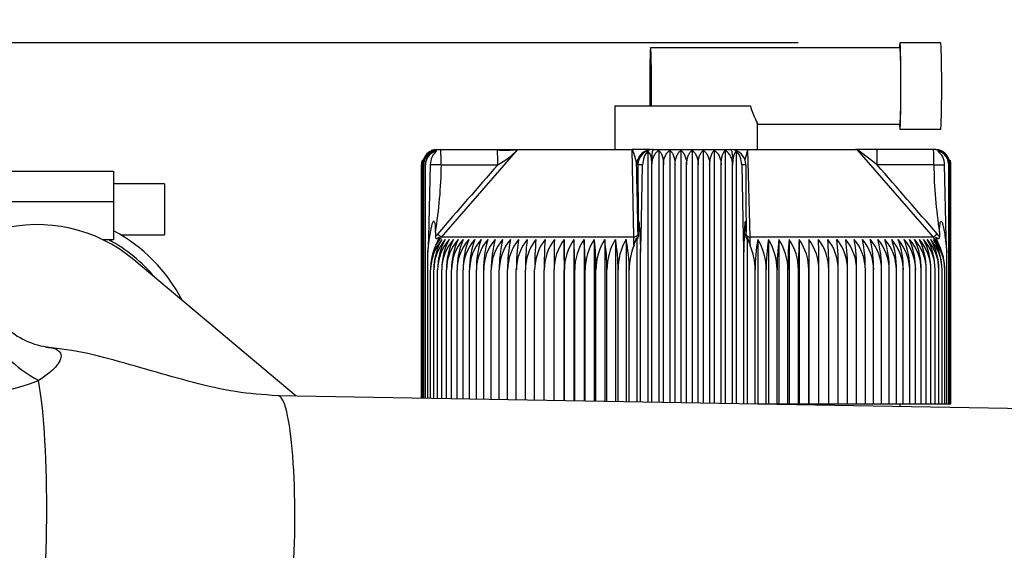
# Model space of a CAD drawing. Units: millimetres. Extents: x 0 to 289, y 0 to 202.
# Drawn here: x 232 to 245, y 172 to 179 of the extents above; entities that cross this region are included whole.
import ezdxf
from ezdxf.enums import TextEntityAlignment as Align

# ---------------------------------------------------------------- set-up
doc = ezdxf.new("R2010")
doc.units = ezdxf.units.MM
for name, color, linetype in [('13811001', 7, 'Continuous'), ('13811010_TAPON_R', 7, 'Continuous'), ('13811016_CODO', 7, 'Continuous'), ('13811020.1_TAPA_', 7, 'Continuous'), ('54081020_ABRAZAD', 7, 'Continuous'), ('Predeterminado', 7, 'Continuous')]:
    doc.layers.add(name, color=color, linetype=linetype)
doc.styles.add('SEACAD_Arial', font='arial.ttf')
doc.dimstyles.new('SOLE', dxfattribs={"dimtxt": 2.6, "dimasz": 2.08, "dimexe": 1.3, "dimexo": 1.3, "dimgap": 1.3, "dimtad": 1, "dimdec": 0, "dimlfac": 7.692308, "dimrnd": 10, "dimdsep": 46, "dimtxsty": 'SEACAD_Arial', "dimblk1": '_SE_FILLED', "dimblk2": '_SE_FILLED', "dimsah": 1, "dimcen": 1.3, "dimadec": 0, "dimazin": 0, "dimtfac": 1, "dimtdec": 0, "dimtmove": 0, "dimatfit": 3, "dimfxl": 0, "dimtolj": 1, "dimarcsym": 0})

# ---------------------------------------------------------------- blocks, each defined once
blk = doc.blocks.new('SE')
at = {"layer": '13811001', "color": 7, "linetype": 'Continuous'}
blk.add_line((243.576, 173.936), (243.576, 173.967), dxfattribs=at)
at = {"layer": '13811010_TAPON_R', "color": 7, "linetype": 'Continuous'}
for p, q in [((243.575, 178.517), (240.391, 178.517)), ((244.095, 178.582), (243.575, 178.582)), ((239.936, 177.776), (241.665, 177.776)), ((239.936, 177.776), (239.936, 177.217)), ((241.755, 177.542), (243.575, 177.542)), ((241.756, 177.217), (241.756, 177.547)), ((243.575, 177.477), (244.095, 177.477)), ((237.661, 177.217), (237.712, 177.217)), ((237.712, 177.217), (238.435, 177.217)), ((237.723, 176.099), (238.697, 177.217)), ((238.435, 177.217), (238.698, 177.217)), ((238.697, 177.217), (240.158, 177.217)), ((240.386, 177.217), (240.158, 177.217)), ((240.176, 176.099), (240.158, 177.217)), ((240.356, 177.196), (240.356, 173.992)), ((240.425, 177.217), (240.408, 177.217)), ((240.425, 177.217), (241.413, 177.217)), ((240.496, 177.206), (240.496, 173.989)), ((240.638, 177.206), (240.638, 173.987)), ((240.779, 177.206), (240.779, 173.984)), ((240.921, 177.206), (240.921, 173.982)), ((241.063, 177.206), (241.063, 173.98)), ((241.204, 177.206), (241.204, 173.977)), ((241.345, 177.206), (241.345, 173.975)), ((241.451, 177.217), (241.634, 177.217)), ((241.484, 177.196), (241.484, 173.972)), ((241.634, 177.217), (243.029, 177.217)), ((241.661, 176.099), (241.634, 177.217)), ((243.28, 177.217), (243.007, 177.217)), ((244.004, 176.099), (243.029, 177.217)), ((243.284, 177.022), (243.029, 177.217)), ((244.003, 177.217), (243.28, 177.217)), ((244.031, 177.217), (244.003, 177.217)), ((237.466, 174.042), (237.466, 177.022)), ((237.469, 174.042), (237.469, 177.022)), ((237.479, 174.042), (237.479, 177.022)), ((237.495, 174.042), (237.495, 177.022)), ((237.518, 174.041), (237.518, 177.022)), ((237.578, 177.022), (237.556, 176.093)), ((237.716, 177.022), (237.578, 177.022)), ((237.716, 177.022), (238.44, 177.022)), ((240.23, 177.022), (240.213, 177.022)), ((240.271, 176.093), (240.289, 177.022)), ((240.409, 173.991), (240.409, 177.022)), ((240.556, 173.988), (240.556, 177.022)), ((240.703, 173.986), (240.703, 177.022)), ((240.85, 173.983), (240.85, 177.022)), ((240.998, 173.981), (240.998, 177.022)), ((241.145, 177.022), (241.145, 173.978)), ((241.292, 173.976), (241.292, 177.022)), ((241.437, 173.973), (241.437, 177.022)), ((241.555, 177.022), (241.574, 176.093)), ((244.008, 177.022), (243.284, 177.022)), ((244.008, 177.022), (244.143, 177.022)), ((244.166, 176.093), (244.143, 177.022)), ((244.198, 173.967), (244.198, 177.022)), ((244.213, 173.967), (244.213, 177.022)), ((244.223, 173.967), (244.223, 177.022)), ((244.226, 173.967), (244.226, 177.022)), ((237.643, 176.162), (237.643, 176.103)), ((240.232, 176.162), (240.232, 176.103)), ((241.609, 176.162), (241.609, 176.103)), ((244.081, 176.162), (244.081, 176.103)), ((237.556, 176.093), (237.547, 175.907)), ((237.547, 175.907), (237.57, 176.093)), ((237.649, 175.995), (237.723, 176.099)), ((237.69, 176.097), (237.649, 175.995)), ((240.176, 176.099), (237.723, 176.099)), ((239.287, 176.071), (239.287, 174.011)), ((239.412, 176.071), (239.412, 174.008)), ((239.541, 176.071), (239.541, 174.006)), ((239.672, 176.071), (239.672, 174.004)), ((239.805, 176.071), (239.805, 174.001)), ((239.941, 176.071), (239.941, 173.999)), ((240.078, 176.071), (240.078, 173.997)), ((240.179, 175.995), (240.176, 176.099)), ((240.179, 175.995), (240.216, 176.097)), ((240.216, 176.097), (240.216, 173.994)), ((240.256, 176.093), (240.263, 175.907)), ((240.263, 175.907), (240.271, 176.093)), ((241.574, 176.093), (241.582, 175.907)), ((241.582, 175.907), (241.589, 176.093)), ((241.623, 176.097), (241.661, 175.995)), ((241.623, 176.097), (241.623, 173.97)), ((244.004, 176.099), (241.661, 176.099)), ((241.661, 175.995), (241.661, 176.099)), ((241.76, 176.071), (241.76, 173.967)), ((241.895, 176.071), (241.895, 173.967)), ((242.028, 176.071), (242.028, 173.967)), ((242.159, 176.071), (242.159, 173.967)), ((242.287, 176.071), (242.287, 173.967)), ((242.413, 176.071), (242.413, 173.967)), ((244.077, 175.995), (244.004, 176.099)), ((244.077, 175.995), (244.034, 176.097)), ((244.153, 176.093), (244.175, 175.907)), ((244.175, 175.907), (244.166, 176.093)), ((237.547, 174.041), (237.547, 175.907)), ((240.263, 173.993), (240.263, 175.907)), ((241.582, 173.97), (241.582, 175.907)), ((244.175, 173.967), (244.175, 175.907)), ((237.582, 174.04), (237.582, 175.681)), ((237.624, 174.04), (237.624, 175.681)), ((237.671, 174.039), (237.671, 175.681)), ((237.725, 174.038), (237.725, 175.681)), ((237.785, 174.037), (237.785, 175.681)), ((237.85, 174.036), (237.85, 175.681)), ((237.921, 174.034), (237.921, 175.681)), ((237.998, 174.033), (237.998, 175.681)), ((238.08, 174.032), (238.08, 175.681)), ((238.167, 174.03), (238.167, 175.681)), ((238.26, 174.028), (238.26, 175.681)), ((238.357, 174.027), (238.357, 175.681)), ((238.459, 174.025), (238.459, 175.681)), ((238.566, 174.023), (238.566, 175.681)), ((238.677, 174.021), (238.677, 175.681)), ((238.792, 174.019), (238.792, 175.681)), ((238.911, 174.017), (238.911, 175.681)), ((239.034, 174.015), (239.034, 175.681)), ((239.16, 174.013), (239.16, 175.681)), ((239.289, 174.01), (239.289, 175.681)), ((239.422, 174.008), (239.422, 175.681)), ((239.557, 174.006), (239.557, 175.681)), ((239.694, 174.003), (239.694, 175.681)), ((239.834, 174.001), (239.834, 175.681)), ((239.976, 173.999), (239.976, 175.681)), ((240.119, 173.996), (240.119, 175.681)), ((241.725, 173.968), (241.725, 175.681)), ((241.867, 173.967), (241.867, 175.681)), ((242.006, 173.967), (242.006, 175.681)), ((242.144, 173.967), (242.144, 175.681)), ((242.279, 173.967), (242.279, 175.681)), ((242.411, 173.967), (242.411, 175.681)), ((242.54, 173.967), (242.54, 175.681)), ((242.666, 173.967), (242.666, 175.681)), ((242.788, 173.967), (242.788, 175.681)), ((242.907, 173.967), (242.907, 175.681)), ((243.022, 173.967), (243.022, 175.681)), ((243.133, 173.967), (243.133, 175.681)), ((243.239, 173.967), (243.239, 175.681)), ((243.341, 173.967), (243.341, 175.681)), ((243.438, 173.967), (243.438, 175.681)), ((243.53, 173.967), (243.53, 175.681)), ((243.617, 173.967), (243.617, 175.681)), ((243.699, 173.967), (243.699, 175.681)), ((243.775, 173.967), (243.775, 175.681)), ((243.846, 173.967), (243.846, 175.681)), ((243.911, 173.967), (243.911, 175.681)), ((243.97, 173.967), (243.97, 175.681)), ((244.024, 173.967), (244.024, 175.681)), ((244.071, 173.967), (244.071, 175.681)), ((244.112, 173.967), (244.112, 175.681)), ((244.147, 173.967), (244.147, 175.681)), ((241.867, 173.967), (241.764, 173.967)), ((241.895, 173.967), (241.867, 173.967)), ((242.006, 173.967), (241.895, 173.967)), ((242.028, 173.967), (242.006, 173.967)), ((242.144, 173.967), (242.028, 173.967)), ((242.159, 173.967), (242.144, 173.967)), ((242.279, 173.967), (242.159, 173.967)), ((242.287, 173.967), (242.279, 173.967)), ((242.411, 173.967), (242.287, 173.967)), ((242.413, 173.967), (242.411, 173.967)), ((242.54, 173.967), (242.413, 173.967)), ((242.666, 173.967), (242.54, 173.967)), ((242.788, 173.967), (242.666, 173.967)), ((242.907, 173.967), (242.788, 173.967)), ((243.022, 173.967), (242.907, 173.967)), ((243.133, 173.967), (243.022, 173.967)), ((243.239, 173.967), (243.133, 173.967)), ((243.341, 173.967), (243.239, 173.967)), ((243.438, 173.967), (243.341, 173.967)), ((243.53, 173.967), (243.438, 173.967)), ((243.617, 173.967), (243.53, 173.967)), ((243.699, 173.967), (243.617, 173.967)), ((243.775, 173.967), (243.699, 173.967)), ((243.846, 173.967), (243.775, 173.967)), ((243.911, 173.967), (243.846, 173.967)), ((243.97, 173.967), (243.911, 173.967)), ((244.024, 173.967), (243.97, 173.967)), ((244.071, 173.967), (244.024, 173.967)), ((244.112, 173.967), (244.071, 173.967)), ((244.147, 173.967), (244.112, 173.967)), ((244.175, 173.967), (244.147, 173.967)), ((244.198, 173.967), (244.175, 173.967)), ((244.213, 173.967), (244.198, 173.967)), ((244.223, 173.967), (244.213, 173.967)), ((244.226, 173.967), (244.223, 173.967))]:
    blk.add_line(p, q, dxfattribs=at)
for centre, radius, start, end in [((237.675, 177.02), 0.195, 107.5226, 179.2786), ((237.673, 177.025), 0.194, 111.1634, 159.4896), ((237.691, 177.019), 0.196, 106.8657, 178.9592), ((237.689, 177.027), 0.194, 112.3298, 161.0329), ((237.712, 177.028), 0.194, 113.6172, 181.726), ((237.661, 177.022), 0.195, 90, 110.8628), ((238.523, 180.541), 3.33, 268.4616, 273), ((237.941, 177.947), 1.05, 298.3343, 316.0139), ((239.581, 176.95), 0.636, 6.5577, 24.8711), ((241.236, 177.036), 0.202, 356.0441, 57.4654), ((241.413, 177.022), 0.195, 0, 90), ((244.031, 177.022), 0.195, 68.1416, 90), ((244.004, 177.027), 0.194, 358.7469, 67.7452), ((244.018, 177.02), 0.195, 0.7008, 72.4342), ((244.019, 177.025), 0.194, 11.1848, 68.9045), ((237.66, 177.022), 0.195, 164.7804, 180.026), ((237.661, 177.022), 0.195, 160.4054, 164.8868), ((237.701, 177.022), 0.183, 152.8351, 179.9278), ((231.906, 177.107), 5.815, 350.6475, 359.1634), ((240.26, 176.271), 0.752, 87.8052, 92.3153), ((488.811, 177.081), 248.581, 180.01358, 180.21184), ((239.966, 177.024), 0.443, 359.8272, 10.6473), ((241.941, 177.024), 0.503, 170.6369, 180.1546), ((241.581, 176.459), 0.564, 87.2466, 92.6186), ((489.457, 177.104), 247.849, 180.01892, 180.21775), ((148.797, 94.125), 125.697, 40.72884, 41.2615), ((249.84, 177.085), 5.833, 180.6111, 189.0982), ((244.012, 177.022), 0.185, 0.0548, 26.7502), ((244.031, 177.022), 0.195, 15.4681, 18.5943), ((244.031, 177.022), 0.195, 359.974, 15.5502), ((238.219, 175.67), 0.72, 139.2606, 143.0277), ((225.51, 175.847), 14.724, 0.9966, 1.1401), ((245.086, 174.917), 1.602, 130.2365, 132.4907), ((243.516, 175.679), 0.706, 36.9301, 40.7751), ((238.188, 175.678), 0.605, 139.548, 179.7361), ((238.339, 175.684), 0.757, 155.6964, 180.2141), ((238.226, 175.678), 0.602, 139.2316, 179.7005), ((238.387, 175.687), 0.764, 149.8541, 180.4868), ((238.271, 175.677), 0.599, 138.9808, 179.6717), ((238.464, 175.688), 0.792, 151.1224, 180.5319), ((238.323, 175.677), 0.598, 138.7952, 179.65), ((238.551, 175.689), 0.826, 152.4574, 180.5699), ((238.649, 175.69), 0.865, 153.8581, 180.6), ((238.381, 175.677), 0.596, 138.6747, 179.6358), ((238.446, 175.677), 0.596, 138.6192, 179.6292), ((238.76, 175.691), 0.91, 155.323, 180.6214), ((238.517, 175.677), 0.596, 138.6286, 179.6303), ((238.886, 175.691), 0.965, 156.8503, 180.6333), ((238.594, 175.677), 0.597, 138.7029, 179.6391), ((239.028, 175.692), 1.03, 158.4378, 180.6353), ((238.678, 175.677), 0.598, 138.8525, 179.6454), ((239.189, 175.693), 1.109, 160.0829, 180.6269), ((238.767, 175.677), 0.6, 139.0468, 179.6793), ((239.374, 175.694), 1.207, 161.7826, 180.6082), ((238.863, 175.678), 0.603, 139.3167, 179.7102), ((239.588, 175.694), 1.329, 163.5335, 180.5791), ((238.964, 175.678), 0.607, 139.6521, 179.7477), ((239.842, 175.695), 1.485, 165.3318, 180.5399), ((239.07, 175.678), 0.611, 140.0535, 179.7913), ((240.15, 175.695), 1.691, 167.1731, 180.491), ((239.182, 175.679), 0.616, 140.5212, 179.8405), ((240.541, 175.696), 1.975, 169.0527, 180.4333), ((239.299, 175.68), 0.622, 141.0555, 179.8945), ((241.063, 175.696), 2.386, 170.9656, 180.3676), ((239.421, 175.68), 0.629, 141.6569, 179.9526), ((241.824, 175.696), 3.032, 172.9064, 180.2951), ((239.549, 175.681), 0.638, 142.3257, 180.014), ((243.095, 175.697), 4.184, 174.8692, 180.217), ((239.681, 175.682), 0.648, 143.0624, 180.0776), ((245.705, 175.7), 6.672, 176.816, 180.1669), ((239.818, 175.682), 0.659, 143.8672, 180.1425), ((257.584, 175.697), 18.425, 178.8371, 180.05), ((213.47, 175.697), 25.82, 359.9643, 0.8298), ((239.961, 175.683), 0.671, 144.7404, 180.2077), ((231.82, 175.697), 7.602, 359.8793, 2.8198), ((240.108, 175.684), 0.686, 145.6824, 180.2721), ((235.086, 175.697), 4.47, 359.7965, 4.8008), ((240.259, 175.685), 0.703, 146.6931, 180.3346), ((236.517, 175.696), 3.177, 359.7177, 6.7668), ((240.416, 175.686), 0.722, 147.7724, 180.3941), ((237.36, 175.696), 2.473, 359.6441, 8.7117), ((240.578, 175.687), 0.744, 148.9203, 180.4494), ((237.943, 175.696), 2.033, 359.5772, 10.6296), ((240.745, 175.687), 0.77, 150.1363, 180.4994), ((238.386, 175.695), 1.732, 359.518, 12.5152), ((240.935, 175.684), 0.79, 359.7584, 23.1668), ((243.78, 175.696), 2.055, 169.4857, 180.4206), ((241.124, 175.686), 0.743, 359.5554, 31.1506), ((244.373, 175.696), 2.506, 171.4057, 180.3529), ((241.285, 175.686), 0.721, 359.6108, 32.2945), ((245.239, 175.696), 3.233, 173.3523, 180.2787), ((241.442, 175.685), 0.702, 359.6702, 33.3699), ((246.728, 175.697), 4.584, 175.3197, 180.1993), ((241.593, 175.684), 0.685, 359.7326, 34.3766), ((250.222, 175.697), 7.943, 177.3019, 180.116), ((241.74, 175.683), 0.671, 359.7969, 35.3146), ((272.688, 175.697), 30.278, 179.2925, 180.0306), ((241.882, 175.682), 0.658, 359.8618, 36.1839), ((242.019, 175.682), 0.647, 359.9265, 36.9848), ((225.875, 175.697), 16.665, 359.9445, 1.2855), ((242.151, 175.681), 0.637, 359.9897, 37.7175), ((236.119, 175.697), 6.547, 359.8595, 3.2743), ((242.278, 175.68), 0.629, 0.0507, 38.3824), ((238.711, 175.697), 4.077, 359.7709, 5.2591), ((242.4, 175.68), 0.622, 0.1083, 38.9798), ((239.926, 175.696), 2.981, 359.6991, 7.2147), ((242.517, 175.679), 0.616, 0.1619, 39.5102), ((240.667, 175.696), 2.355, 359.6267, 9.1542), ((242.629, 175.678), 0.611, 0.2106, 39.974), ((241.179, 175.696), 1.954, 359.5612, 11.0655), ((242.735, 175.678), 0.606, 0.2537, 40.3715), ((241.563, 175.695), 1.676, 359.5038, 12.9431), ((242.835, 175.678), 0.603, 0.2907, 40.7031), ((241.867, 175.695), 1.474, 359.4554, 14.7821), ((242.93, 175.677), 0.6, 0.321, 40.969), ((242.118, 175.694), 1.32, 359.4166, 16.5777), ((243.019, 175.677), 0.598, 0.3442, 41.1696), ((242.331, 175.694), 1.2, 359.388, 18.3257), ((243.1, 175.676), 0.599, 0.4387, 41.2265), ((242.514, 175.693), 1.104, 359.3698, 20.0222), ((243.18, 175.677), 0.596, 0.3685, 41.3754), ((242.674, 175.692), 1.026, 359.3622, 21.6639), ((243.25, 175.677), 0.596, 0.3691, 41.3808), ((242.814, 175.691), 0.961, 359.3648, 23.2477), ((243.315, 175.677), 0.596, 0.3621, 41.3213), ((242.939, 175.691), 0.907, 359.3774, 24.7711), ((243.373, 175.677), 0.598, 0.3474, 41.1968), ((243.049, 175.69), 0.862, 359.3994, 26.232), ((243.424, 175.677), 0.6, 0.3254, 41.0071), ((243.147, 175.689), 0.823, 359.4301, 27.6286), ((243.469, 175.678), 0.602, 0.2962, 40.7521), ((243.233, 175.688), 0.79, 359.4688, 28.9594), ((243.506, 175.678), 0.606, 0.2603, 40.4315), ((243.309, 175.687), 0.762, 359.5145, 30.2234), ((243.537, 175.678), 0.61, 0.2182, 40.0451), ((243.375, 175.686), 0.737, 359.5662, 31.4197)]:
    blk.add_arc(centre, radius, start, end, dxfattribs=at)
for centre, major_axis, ratio, start_param, end_param in [((240.391, 178.03), (0, -0.487), 0.023155, 1.023945, 5.25924), ((243.575, 178.03), (0, -0.552), 0.023155, 0, 3.63155), ((243.575, 178.03), (0, -0.487), 0.023155, 0, 3.141593), ((244.095, 178.03), (0, -0.552), 0.023155, 0, 3.141593), ((243.575, 178.03), (0, -0.552), 0.023155, 5.793228, 6.283185), ((237.712, 177.022), (0, -0.195), 0.984042, 3.141593, 4.271176), ((237.685, 177.022), (0, 0.176), 0.948945, 0.155748, 1.077147), ((237.725, 177.022), (0, 0.194), 0.75424, 0.46281, 1.570476), ((237.712, 177.022), (0, -0.195), 0.023155, 1.570796, 3.141593), ((238.435, 177.022), (0, -0.195), 0.023153, 1.570797, 3.141593), ((240.408, 177.022), (0, -0.195), 0.999732, 3.141593, 4.71239), ((240.425, 177.022), (0, -0.195), 0.999732, 3.141593, 4.712389), ((240.41, 177.022), (0, 0.194), 0.620975, 0.46281, 1.570476), ((240.346, 177.022), (0, 0.176), 0.359036, 5.206038, 6.127437), ((240.425, 177.022), (0, 0.195), 0.132186, 0, 1.129584), ((241.413, 177.022), (0, -0.195), 0.177935, 2.012009, 3.141593), ((241.493, 177.022), (0, 0.176), 0.31544, 0.155748, 1.077147), ((241.427, 177.022), (0, 0.194), 0.656599, 4.71271, 5.820376), ((243.28, 177.022), (0, -0.195), 0.023157, 1.570797, 3.141593), ((244.003, 177.022), (0, -0.195), 0.023155, 1.570796, 3.141593), ((244.003, 177.022), (0, 0.195), 0.991225, 5.153602, 6.283185), ((243.991, 177.022), (0, 0.194), 0.78383, 4.71271, 5.820376), ((244.033, 177.022), (0, 0.176), 0.933324, 5.206038, 6.127437), ((331.561, 95.269), (-0.111, 123.935), 0.999732, 0.849551, 0.858981), ((237.674, 176.14), (0.0492, -0.0424), 0.01512, 4.69485, 6.088502), ((241.596, 175.67), (0, 0.72), 0.023155, -0.925379, -0.859628), ((241.674, 176.14), (0.065, 0.0013), 0.652831, 3.275261, 4.504673), ((237.627, 176.071), (-0.0921, 0.0141), 0.187346, -0.87858, -0.66098), ((240.586, 175.679), (-0.002, 0.639), 0.731356, 1.050992, 1.565917), ((240.324, 176.071), (-0.0916, 0.017), 0.157464, -0.92714, -0.709527), ((241.518, 176.071), (0.0915, 0.0177), 0.148787, 0.663518, 0.881114), ((243.607, 175.679), (0.004, 0.639), 0.844671, 4.720321, 5.235246), ((244.093, 176.071), (0.092, 0.0149), 0.180443, 0.614398, 0.832014)]:
    blk.add_ellipse(centre, major_axis=major_axis, ratio=ratio, start_param=start_param, end_param=end_param, dxfattribs=at)
for points, knots in [([(241.665, 177.776), (241.675, 177.741), (241.687, 177.709), (241.709, 177.652), (241.72, 177.627), (241.733, 177.596), (241.737, 177.587), (241.744, 177.571), (241.747, 177.564), (241.754, 177.55), (241.756, 177.544), (241.756, 177.543)], [0, 0, 0, 0, 0.125, 0.125, 0.25, 0.25, 0.3125, 0.3125, 0.375, 0.375, 0.4802931, 0.4802931, 0.4802931, 0.4802931]), ([(240.409, 177.022), (240.409, 177.044), (240.412, 177.064), (240.42, 177.104), (240.427, 177.122), (240.443, 177.155), (240.452, 177.168), (240.473, 177.191), (240.485, 177.2), (240.496, 177.206)], [0, 0, 0, 0, 0.25, 0.25, 0.5, 0.5, 0.75, 0.75, 1, 1, 1, 1]), ([(240.496, 177.206), (240.505, 177.2), (240.512, 177.191), (240.526, 177.169), (240.533, 177.155), (240.544, 177.123), (240.548, 177.104), (240.554, 177.065), (240.556, 177.044), (240.556, 177.022)], [0, 0, 0, 0, 0.25, 0.25, 0.5, 0.5, 0.75, 0.75, 1, 1, 1, 1]), ([(240.556, 177.022), (240.556, 177.044), (240.558, 177.064), (240.566, 177.104), (240.572, 177.122), (240.587, 177.155), (240.596, 177.168), (240.616, 177.191), (240.627, 177.2), (240.638, 177.206)], [0, 0, 0, 0, 0.25, 0.25, 0.5, 0.5, 0.75, 0.75, 1, 1, 1, 1]), ([(240.638, 177.206), (240.647, 177.2), (240.655, 177.191), (240.671, 177.169), (240.678, 177.155), (240.69, 177.123), (240.695, 177.104), (240.701, 177.065), (240.703, 177.044), (240.703, 177.022)], [0, 0, 0, 0, 0.25, 0.25, 0.5, 0.5, 0.75, 0.75, 1, 1, 1, 1]), ([(240.703, 177.022), (240.703, 177.044), (240.705, 177.064), (240.713, 177.104), (240.718, 177.122), (240.733, 177.155), (240.741, 177.168), (240.759, 177.191), (240.769, 177.2), (240.779, 177.206)], [0, 0, 0, 0, 0.25, 0.25, 0.5, 0.5, 0.75, 0.75, 1, 1, 1, 1]), ([(240.779, 177.206), (240.789, 177.2), (240.798, 177.191), (240.815, 177.169), (240.823, 177.155), (240.836, 177.123), (240.841, 177.104), (240.849, 177.065), (240.85, 177.044), (240.85, 177.022)], [0, 0, 0, 0, 0.25, 0.25, 0.5, 0.5, 0.75, 0.75, 1, 1, 1, 1]), ([(240.85, 177.022), (240.85, 177.044), (240.852, 177.064), (240.86, 177.104), (240.865, 177.122), (240.878, 177.155), (240.885, 177.168), (240.902, 177.191), (240.912, 177.2), (240.921, 177.206)], [0, 0, 0, 0, 0.25, 0.25, 0.5, 0.5, 0.75, 0.75, 1, 1, 1, 1]), ([(240.921, 177.206), (240.932, 177.2), (240.942, 177.191), (240.96, 177.169), (240.968, 177.155), (240.982, 177.123), (240.988, 177.104), (240.996, 177.065), (240.998, 177.044), (240.998, 177.022)], [0, 0, 0, 0, 0.25, 0.25, 0.5, 0.5, 0.75, 0.75, 1, 1, 1, 1]), ([(240.998, 177.022), (240.998, 177.044), (241, 177.064), (241.006, 177.104), (241.011, 177.122), (241.023, 177.155), (241.03, 177.168), (241.046, 177.191), (241.054, 177.2), (241.063, 177.206)], [0, 0, 0, 0, 0.25, 0.25, 0.5, 0.5, 0.75, 0.75, 1, 1, 1, 1]), ([(241.063, 177.206), (241.074, 177.2), (241.085, 177.191), (241.104, 177.169), (241.113, 177.155), (241.128, 177.123), (241.135, 177.104), (241.143, 177.065), (241.145, 177.044), (241.145, 177.022)], [0, 0, 0, 0, 0.25, 0.25, 0.5, 0.5, 0.75, 0.75, 1, 1, 1, 1]), ([(241.145, 177.022), (241.145, 177.044), (241.147, 177.064), (241.153, 177.104), (241.157, 177.122), (241.168, 177.155), (241.174, 177.168), (241.188, 177.191), (241.196, 177.2), (241.204, 177.206)], [0, 0, 0, 0, 0.25, 0.25, 0.5, 0.5, 0.75, 0.75, 1, 1, 1, 1]), ([(241.204, 177.206), (241.216, 177.2), (241.227, 177.191), (241.248, 177.169), (241.258, 177.155), (241.274, 177.123), (241.28, 177.104), (241.289, 177.065), (241.292, 177.044), (241.292, 177.022)], [0, 0, 0, 0, 0.25, 0.25, 0.5, 0.5, 0.75, 0.75, 1, 1, 1, 1]), ([(241.292, 177.022), (241.292, 177.044), (241.293, 177.064), (241.298, 177.104), (241.302, 177.122), (241.312, 177.155), (241.318, 177.168), (241.331, 177.191), (241.337, 177.2), (241.345, 177.206)], [0, 0, 0, 0, 0.25, 0.25, 0.5, 0.5, 0.75, 0.75, 1, 1, 1, 1]), ([(241.599, 177.091), (241.599, 177.092), (241.6, 177.096), (241.602, 177.101), (241.604, 177.107), (241.606, 177.111), (241.607, 177.117), (241.609, 177.125), (241.611, 177.136), (241.616, 177.152), (241.621, 177.173), (241.626, 177.193), (241.63, 177.207), (241.633, 177.214), (241.634, 177.217)], [0.3897612, 0.3897612, 0.3897612, 0.3897612, 0.4140753, 0.4581702, 0.4810259, 0.5057877, 0.5335173, 0.5652998, 0.6247674, 0.6829911, 0.8071507, 0.9100402, 0.9528026, 1, 1, 1, 1]), ([(237.57, 176.093), (237.574, 176.119), (237.581, 176.164), (237.591, 176.217), (237.599, 176.251), (237.604, 176.271), (237.609, 176.285), (237.614, 176.297), (237.622, 176.306), (237.63, 176.297), (237.634, 176.286), (237.639, 176.263), (237.642, 176.221), (237.643, 176.185), (237.643, 176.162)], [0, 0, 0, 0, 0.211328, 0.374235, 0.44885, 0.495353, 0.5407, 0.577454, 0.599916, 0.623412, 0.657777, 0.701944, 0.813597, 1, 1, 1, 1]), ([(240.232, 176.162), (240.232, 176.184), (240.232, 176.219), (240.233, 176.259), (240.234, 176.282), (240.235, 176.294), (240.237, 176.306), (240.241, 176.299), (240.243, 176.285), (240.245, 176.264), (240.247, 176.239), (240.249, 176.209), (240.252, 176.162), (240.254, 176.121), (240.256, 176.093)], [0, 0, 0, 0, 0.179803, 0.286295, 0.326736, 0.365012, 0.396336, 0.418174, 0.45728, 0.519195, 0.604402, 0.666991, 0.765757, 1, 1, 1, 1]), ([(241.589, 176.093), (241.59, 176.119), (241.592, 176.164), (241.594, 176.217), (241.597, 176.251), (241.598, 176.271), (241.6, 176.285), (241.601, 176.297), (241.603, 176.306), (241.606, 176.297), (241.607, 176.286), (241.608, 176.263), (241.609, 176.221), (241.609, 176.185), (241.609, 176.162)], [0, 0, 0, 0, 0.211318, 0.374227, 0.448844, 0.495354, 0.540707, 0.577467, 0.599934, 0.62343, 0.657794, 0.701959, 0.813627, 1, 1, 1, 1]), ([(244.081, 176.162), (244.081, 176.184), (244.08, 176.219), (244.085, 176.259), (244.088, 176.282), (244.09, 176.294), (244.098, 176.306), (244.109, 176.299), (244.113, 176.285), (244.121, 176.264), (244.127, 176.239), (244.133, 176.209), (244.142, 176.162), (244.148, 176.121), (244.153, 176.093)], [0, 0, 0, 0, 0.179876, 0.286314, 0.326753, 0.365026, 0.396351, 0.41818, 0.457277, 0.519183, 0.604382, 0.666944, 0.765735, 1, 1, 1, 1]), ([(237.643, 176.103), (237.643, 176.1), (237.644, 176.095), (237.647, 176.087), (237.653, 176.083), (237.661, 176.083), (237.669, 176.085), (237.676, 176.089), (237.683, 176.092), (237.688, 176.095), (237.69, 176.097)], [0, 0, 0, 0, 0.142821, 0.251215, 0.364607, 0.500318, 0.615001, 0.749823, 0.864113, 1, 1, 1, 1]), ([(240.216, 176.097), (240.217, 176.095), (240.218, 176.092), (240.221, 176.089), (240.223, 176.085), (240.226, 176.083), (240.228, 176.083), (240.231, 176.087), (240.232, 176.095), (240.232, 176.1), (240.232, 176.103)], [0, 0, 0, 0, 0.141279, 0.249561, 0.380589, 0.496773, 0.633905, 0.747256, 0.85618, 1, 1, 1, 1]), ([(241.609, 176.103), (241.609, 176.1), (241.609, 176.095), (241.61, 176.087), (241.612, 176.083), (241.614, 176.083), (241.617, 176.085), (241.619, 176.089), (241.621, 176.092), (241.622, 176.095), (241.623, 176.097)], [0, 0, 0, 0, 0.142821, 0.251215, 0.364607, 0.500318, 0.615001, 0.749823, 0.864126, 1, 1, 1, 1]), ([(244.034, 176.097), (244.037, 176.095), (244.041, 176.092), (244.048, 176.089), (244.055, 176.085), (244.063, 176.083), (244.07, 176.083), (244.077, 176.087), (244.08, 176.095), (244.08, 176.1), (244.081, 176.103)], [0, 0, 0, 0, 0.141279, 0.249562, 0.38059, 0.496774, 0.633906, 0.747258, 0.856172, 1, 1, 1, 1])]:
    blk.add_open_spline(points, degree=3, knots=knots, dxfattribs=at)
for points in [[(240.222, 176.584), (240.219, 176.74), (240.216, 176.887), (240.213, 177.022)], [(240.231, 176.14), (240.228, 176.296), (240.225, 176.444), (240.222, 176.584)]]:
    blk.add_open_spline(points, degree=3, dxfattribs=at)
blk.add_rational_spline([(240.231, 176.14), (240.23, 176.119), (240.209, 176.102), (240.176, 176.099)], [1.13195434982, 0.956022782631, 0.956015217053, 1.13193165308], degree=3, dxfattribs=at)
at = {"layer": '13811016_CODO', "color": 7, "linetype": 'Continuous'}
blk.add_line((235.867, 174.07), (233.793, 175.811), dxfattribs=at)
blk.add_arc((232.56, 174.342), 1.918, 50, 159.6967, dxfattribs=at)
at = {"layer": '13811020.1_TAPA_', "color": 7, "linetype": 'Continuous'}
blk.add_line((246.538, 173.884), (235.634, 174.074), dxfattribs=at)
for centre, radius, start, end in [((232.814, 175.642), 0.952, 223.1168, 262.0522), ((233.411, 175.825), 1.764, 209.3449, 241.8536), ((231.536, 176.973), 2.898, 256.1218, 291.0849)]:
    blk.add_arc(centre, radius, start, end, dxfattribs=at)
for centre, major_axis, start_param, end_param in [((232.354, 172.376), (-0.041, -2.34), 0.739961, 2.515892), ((235.604, 172.32), (-0.031, -1.755), 1.197787, 3.141866)]:
    blk.add_ellipse(centre, major_axis=major_axis, ratio=0.139152, start_param=start_param, end_param=end_param, dxfattribs=at)
for points, knots in [([(232.686, 174.698), (232.762, 174.69), (232.818, 174.669), (232.861, 174.615), (232.867, 174.592), (232.859, 174.538), (232.845, 174.508), (232.798, 174.445), (232.766, 174.411), (232.684, 174.342), (232.634, 174.305), (232.578, 174.269)], [0.2754608, 0.2754608, 0.2754608, 0.2754608, 0.5, 0.5, 0.625, 0.625, 0.75, 0.75, 0.875, 0.875, 0.999993, 0.999993, 0.999993, 0.999993]), ([(235.634, 174.074), (235.435, 174.088), (235.097, 174.112), (234.548, 174.241), (234.015, 174.395), (233.482, 174.547), (233.023, 174.661), (232.768, 174.681), (232.669, 174.689)], [0, 0, 0, 0, 0.179215, 0.36115, 0.545348, 0.729548, 0.911488, 1, 1, 1, 1])]:
    blk.add_open_spline(points, degree=3, knots=knots, dxfattribs=at)
at = {"layer": '54081020_ABRAZAD', "color": 7, "linetype": 'Continuous'}
for p, q in [((231.585, 176.942), (233.535, 176.942)), ((233.535, 176.942), (233.535, 176.552)), ((234.185, 176.78), (233.535, 176.78)), ((234.185, 176.78), (234.185, 176.13)), ((233.535, 176.552), (231.585, 176.552)), ((233.535, 176.552), (233.535, 176.065)), ((233.624, 176.13), (234.185, 176.13)), ((233.535, 176.065), (233.403, 176.065))]:
    blk.add_line(p, q, dxfattribs=at)
for radius, start, end in [(2.08, 27.2018, 62.0468), (1.95, 39.5247, 62.0549)]:
    blk.add_arc((232.56, 174.342), radius, start, end, dxfattribs=at)
blk = doc.blocks.new('DMBLK45')
at = {"layer": 'Predeterminado', "linetype": 'Continuous'}
for points in [[(223.556, 185.933), (221.476, 185.587), (223.556, 185.24)], [(250.401, 185.933), (250.401, 185.24), (252.481, 185.587)]]:
    blk.add_hatch(color=7, dxfattribs=at).paths.add_polyline_path(points)
at = {"layer": 'Predeterminado', "color": 7, "linetype": 'Continuous'}
for p, q in [((221.476, 141.76), (221.476, 186.887)), ((252.481, 173.382), (252.481, 186.887)), ((221.476, 185.587), (252.481, 185.587))]:
    blk.add_line(p, q, dxfattribs=at)
at = {"layer": 'Predeterminado', "color": 7, "linetype": 'Continuous', "style": 'SEACAD_Arial'}
blk.add_text('238.5', height=2.6, dxfattribs=at).set_placement((232.4, 188.837), align=Align.TOP_LEFT)
blk = doc.blocks.new('_SE_FILLED')
at = {"color": 0}
blk.add_line((0, 0), (-1, 0), dxfattribs=at)
blk.add_solid([(0, 0), (-1, -0.1665), (-1, 0.1665), (0, 0)], dxfattribs=at)
blk = doc.blocks.new('DMBLK57')
at = {"layer": 'Predeterminado', "linetype": 'Continuous'}
for points in [[(181.563, 176.502), (182.256, 176.502), (181.91, 178.582)], [(181.563, 133.602), (181.91, 131.522), (182.256, 133.602)]]:
    blk.add_hatch(color=7, dxfattribs=at).paths.add_polyline_path(points)
at = {"layer": 'Predeterminado', "color": 7, "linetype": 'Continuous'}
for p, q in [((242.275, 178.582), (180.61, 178.582)), ((181.91, 131.522), (181.91, 178.582)), ((189.496, 131.522), (180.61, 131.522))]:
    blk.add_line(p, q, dxfattribs=at)
at = {"layer": 'Predeterminado', "color": 7, "linetype": 'Continuous', "style": 'SEACAD_Arial'}
blk.add_text('362', height=2.6, rotation=90, dxfattribs=at).set_placement((178.66, 152), align=Align.TOP_LEFT)
blk = doc.blocks.new('DMBLK60')
at = {"layer": 'Predeterminado', "linetype": 'Continuous'}
for points in [[(173.763, 176.502), (174.456, 176.502), (174.11, 178.582)], [(173.763, 110.643), (174.11, 108.563), (174.456, 110.643)]]:
    blk.add_hatch(color=7, dxfattribs=at).paths.add_polyline_path(points)
at = {"layer": 'Predeterminado', "color": 7, "linetype": 'Continuous'}
for p, q in [((242.275, 178.582), (172.81, 178.582)), ((174.11, 178.582), (174.11, 108.563)), ((207.848, 108.563), (172.81, 108.563))]:
    blk.add_line(p, q, dxfattribs=at)
at = {"layer": 'Predeterminado', "color": 7, "linetype": 'Continuous', "style": 'SEACAD_Arial'}
blk.add_text('538.6', height=2.6, rotation=90, dxfattribs=at).set_placement((170.86, 138.994), align=Align.TOP_LEFT)

msp = doc.modelspace()

# ---------------------------------------------------------------- block references
at = {"layer": 'Predeterminado'}
msp.add_blockref('SE', (0, 0), dxfattribs=at)

# ---------------------------------------------------------------- dimensions: what is measured, and where the dimension line sits
at = {"layer": 'Predeterminado', "color": 7, "linetype": 'Continuous'}
dim = msp.add_linear_dim(base=(252.4809, 185.5866), p1=(221.4757, 140.4599), p2=(252.4809, 172.0823), text='\\A1;<>', dimstyle='SOLE', override={"dimdec": 2, "dimrnd": 0, "dimtdec": 2}, dxfattribs=at)
dim.commit()
dim.dimension.update_dxf_attribs({"geometry": 'DMBLK45', "text_midpoint": (236.9783, 185.5866), "dimtype": 160})
for base, p1, p2, override, picture, middle in [((174.1095, 108.5629), (243.5752, 178.5823), (209.1478, 108.5629), {"dimdec": 1, "dimrnd": 0, "dimtdec": 1}, 'DMBLK60', (174.1095, 143.5726)), ((181.9095, 178.5823), (190.7959, 131.5223), (243.5752, 178.5823), {"dimdec": 2, "dimrnd": 0, "dimtdec": 2}, 'DMBLK57', (181.9095, 155.0523))]:
    dim = msp.add_linear_dim(base=base, p1=p1, p2=p2, angle=90, text='\\A1;<>', dimstyle='SOLE', override=override, dxfattribs=at)
    dim.commit()
    dim.dimension.update_dxf_attribs({"geometry": picture, "text_midpoint": middle, "dimtype": 160})

doc.saveas('drawing.dxf')
